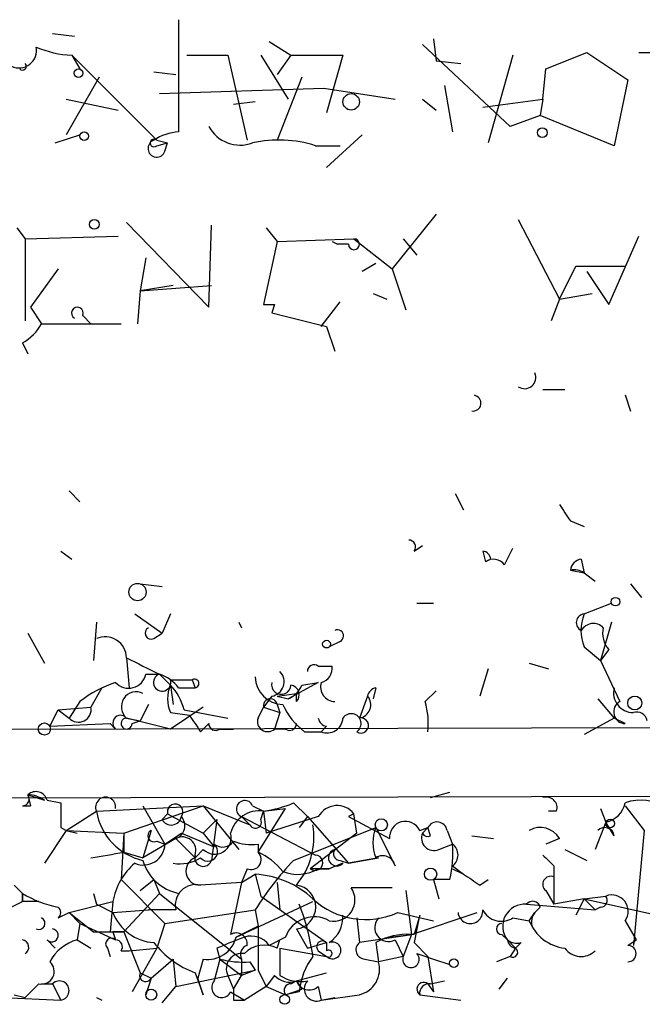
# Model space of a CAD drawing. Extents: x 3 to 750, y 0 to 936.
# Drawn here: x 339 to 358, y 0 to 31 of the extents above; entities that cross this region are included whole.
import ezdxf

# ---------------------------------------------------------------- set-up
doc = ezdxf.new("R2010")
doc.units = 0
doc.header["$MEASUREMENT"] = 0
doc.layers.add('MAIN', color=5, linetype='CONTINUOUS')

msp = doc.modelspace()

# ---------------------------------------------------------------- linework, layer by layer
at = {"layer": 'MAIN'}
for p, q in [((343.916, 30.9032), (343.916, 27.4319)), ((340.0213, 30.4799), (340.6987, 30.3952)), ((346.71, 30.2259), (347.3873, 29.8025)), ((351.4513, 30.1412), (354.1607, 27.6012)), ((351.79, 30.3105), (351.8747, 29.6332)), ((355.2613, 29.3792), (356.5313, 29.8872)), ((356.5313, 29.8872), (357.8013, 29.0405)), ((358.14, 29.8872), (360.8493, 29.8872)), ((340.614, 29.8025), (340.868, 29.3792)), ((340.614, 29.8025), (343.2387, 27.1779)), ((344.17, 29.8025), (345.44, 29.8025)), ((345.44, 29.8025), (346.0327, 27.1779)), ((346.456, 29.8025), (347.3027, 28.4479)), ((347.3873, 29.8025), (346.964, 29.2099)), ((347.3873, 29.8025), (348.996, 29.8025)), ((348.996, 29.8025), (348.488, 28.0245)), ((351.8747, 29.6332), (352.6367, 29.5485)), ((354.2453, 29.8025), (353.4833, 27.0932)), ((343.154, 29.2945), (343.8313, 29.2099)), ((355.1767, 28.4479), (355.2613, 29.3792)), ((341.4607, 29.1252), (340.4447, 27.3472)), ((347.726, 29.1252), (346.964, 27.1779)), ((357.8013, 29.0405), (357.378, 27.0085)), ((343.3233, 28.6172), (348.4033, 28.7865)), ((348.4033, 28.7865), (350.6047, 28.4479)), ((352.1287, 28.8712), (352.3827, 27.4319)), ((340.4447, 28.4479), (342.0533, 28.1092)), ((346.2867, 28.3632), (345.6093, 28.2785)), ((351.4513, 28.4479), (351.8747, 28.1092)), ((353.314, 28.1939), (355.1767, 28.4479)), ((355.1767, 28.4479), (355.092, 27.9399)), ((355.092, 27.9399), (354.1607, 27.6012)), ((357.378, 27.0085), (355.092, 27.9399)), ((340.106, 27.0932), (340.868, 27.3472)), ((343.2387, 27.1779), (343.5773, 27.0932)), ((343.2387, 27.0085), (343.5773, 27.0932)), ((343.4927, 26.8392), (343.5773, 27.0932)), ((349.5887, 27.3472), (348.488, 26.3312)), ((348.1493, 27.0085), (348.9113, 27.0085)), ((351.8747, 24.8919), (350.52, 23.1985)), ((354.4147, 24.7225), (355.6847, 22.2672)), ((338.9207, 24.4685), (339.1747, 24.1299)), ((342.3073, 24.6379), (344.8473, 22.0132)), ((344.8473, 22.0132), (344.932, 24.5532)), ((346.6253, 24.4685), (346.964, 24.0452)), ((339.1747, 24.1299), (342.0533, 24.2145)), ((339.1747, 24.1299), (339.1747, 21.5899)), ((346.964, 24.0452), (349.3347, 24.1299)), ((349.3347, 24.1299), (350.52, 23.1985)), ((350.8587, 24.1299), (351.282, 23.6219)), ((357.2087, 22.0979), (358.14, 24.2145)), ((346.964, 24.0452), (346.5407, 22.0979)), ((348.6573, 24.0452), (348.8267, 23.9605)), ((348.6573, 24.0452), (348.8267, 23.9605)), ((349.1653, 23.9605), (348.8267, 23.9605)), ((342.9, 23.5372), (342.7307, 22.5212)), ((340.1907, 23.1985), (339.344, 22.0132)), ((350.012, 23.3679), (349.5887, 23.1139)), ((350.52, 23.1985), (350.9433, 21.9285)), ((355.6847, 22.2672), (356.1927, 23.2832)), ((356.1927, 23.2832), (357.7167, 23.2832)), ((356.5313, 23.1139), (357.2087, 22.0979)), ((342.7307, 22.5212), (344.932, 22.6905)), ((343.7467, 22.6905), (342.7307, 22.5212)), ((342.7307, 22.5212), (342.646, 21.5052)), ((349.9273, 22.4365), (350.3507, 22.2672)), ((355.6847, 22.2672), (355.4307, 21.5899)), ((355.6847, 22.2672), (356.7007, 22.4365)), ((339.344, 22.0132), (339.6827, 21.5052)), ((346.5407, 22.0979), (346.8793, 22.0979)), ((346.8793, 22.0979), (346.7947, 21.8439)), ((348.3187, 21.4205), (348.9113, 22.1825)), ((340.9527, 21.7592), (341.2067, 21.5052)), ((346.7947, 21.8439), (348.488, 21.4205)), ((339.6827, 21.5052), (342.138, 21.5052)), ((348.488, 21.4205), (348.742, 20.6585)), ((339.09, 20.9125), (339.2593, 20.5739)), ((355.1767, 19.4732), (355.854, 19.4732)), ((357.7167, 19.3039), (357.886, 18.7959)), ((340.5293, 16.3405), (340.868, 16.0019)), ((352.4673, 16.2559), (352.7213, 15.7479)), ((356.0233, 15.4092), (356.4467, 15.2399)), ((351.1973, 14.4779), (351.4513, 14.6472)), ((340.2753, 14.4779), (340.614, 14.2239)), ((353.314, 14.4779), (353.3987, 14.1392)), ((353.9913, 14.0545), (354.2453, 14.5625)), ((353.568, 14.2239), (353.3987, 14.1392)), ((356.362, 14.2239), (356.4467, 13.8005)), ((356.0233, 13.8852), (356.4467, 13.8005)), ((356.4467, 13.8005), (356.7853, 13.5465)), ((342.7307, 13.4619), (343.408, 13.3772)), ((357.886, 13.4619), (358.2247, 13.0385)), ((351.282, 12.8692), (351.79, 12.8692)), ((356.4467, 12.5305), (357.2933, 12.8692)), ((342.5613, 12.5305), (343.408, 11.9379)), ((343.662, 12.5305), (343.408, 11.9379)), ((341.376, 12.2765), (341.2913, 11.0912)), ((345.7787, 12.2765), (345.8633, 12.1072)), ((357.2933, 12.2765), (356.9547, 11.0912)), ((339.2593, 11.9379), (339.7673, 11.0065)), ((343.154, 11.7685), (343.408, 11.9379)), ((348.9113, 11.6839), (348.5727, 11.5145)), ((356.4467, 11.5145), (356.9547, 11.0912)), ((357.2087, 11.4299), (356.9547, 11.0912)), ((342.3073, 11.1759), (342.392, 10.2445)), ((354.7533, 11.0065), (355.346, 10.8372)), ((356.9547, 11.0912), (357.5473, 9.8212)), ((342.9, 10.6679), (343.3233, 10.6679)), ((343.3233, 10.6679), (343.662, 10.3292)), ((348.234, 10.9219), (348.6573, 10.9219)), ((353.4833, 10.8372), (353.2293, 9.9905)), ((343.662, 10.4985), (344.3393, 10.4985)), ((344.3393, 10.4985), (344.424, 10.2445)), ((348.234, 10.4139), (347.3027, 9.9059)), ((347.726, 10.3292), (348.234, 10.4139)), ((341.5453, 10.2445), (341.2067, 9.6519)), ((343.662, 10.3292), (343.7467, 9.7365)), ((343.916, 10.2445), (344.424, 10.2445)), ((346.964, 9.9905), (347.5567, 10.0752)), ((347.5567, 9.8212), (347.5567, 10.0752)), ((350.012, 10.2445), (349.9273, 9.9059)), ((351.536, 9.8212), (351.8747, 10.1599)), ((340.868, 9.8212), (340.5293, 9.3132)), ((346.7947, 9.9905), (346.5407, 9.6519)), ((346.964, 9.9905), (347.3027, 9.9059)), ((349.758, 9.9905), (349.504, 9.3132)), ((356.87, 9.9059), (357.378, 9.3132)), ((339.9367, 9.0592), (340.1907, 9.5672)), ((340.1907, 9.5672), (341.2067, 9.6519)), ((340.1907, 9.5672), (340.5293, 9.3132)), ((342.9847, 9.7365), (342.7307, 9.2285)), ((344.678, 9.6519), (343.662, 8.9745)), ((343.662, 9.4825), (344.2547, 9.3979)), ((344.0853, 9.5672), (345.44, 9.3132)), ((346.3713, 9.3132), (346.5407, 9.6519)), ((346.5407, 9.6519), (347.0487, 9.4825)), ((347.0487, 9.4825), (346.8793, 8.9745)), ((346.964, 9.7365), (347.0487, 9.4825)), ((339.9367, 9.0592), (341.7993, 9.1439)), ((341.9687, 8.9745), (341.7993, 9.1439)), ((342.3073, 9.3132), (342.7307, 9.2285)), ((343.662, 8.9745), (342.3073, 9.3132)), ((342.4767, 9.1439), (342.7307, 9.2285)), ((344.5933, 8.8899), (344.8473, 9.1439)), ((357.378, 9.3132), (356.4467, 8.8052)), ((357.7167, 9.1439), (357.378, 9.3132)), ((376.8513, 9.0592), (174.4133, 8.5512)), ((345.186, 8.9745), (345.6093, 8.9745)), ((347.218, 8.9745), (346.8793, 8.9745)), ((347.8107, 8.8899), (348.3187, 8.8899)), ((348.488, 9.0592), (348.3187, 8.8899)), ((307.1707, 6.7732), (518.2447, 7.2812)), ((351.7053, 6.8579), (352.298, 7.0272)), ((339.2593, 6.9425), (339.7673, 6.7732)), ((339.2593, 6.9425), (339.344, 6.6039)), ((339.2593, 6.9425), (339.344, 6.6039)), ((339.852, 6.7732), (340.2753, 6.6885)), ((339.09, 6.6039), (339.344, 6.6039)), ((340.4447, 5.8419), (341.376, 6.4345)), ((341.376, 6.4345), (344.678, 6.6039)), ((342.2227, 5.7572), (344.678, 6.6039)), ((342.8153, 6.6039), (343.4927, 5.4185)), ((344.678, 6.6039), (346.1173, 6.0112)), ((344.678, 6.6039), (345.7787, 5.2492)), ((346.202, 6.6039), (346.5407, 6.4345)), ((346.3713, 5.1645), (347.218, 6.5192)), ((346.456, 6.1805), (346.5407, 6.4345)), ((346.5407, 6.4345), (347.218, 6.5192)), ((346.5407, 6.4345), (346.6253, 5.7572)), ((346.5407, 6.4345), (346.6253, 5.7572)), ((347.472, 6.6885), (347.8953, 6.2652)), ((355.6, 6.4345), (355.346, 6.4345)), ((356.9547, 6.5192), (357.124, 6.0959)), ((356.9547, 6.5192), (357.124, 6.0959)), ((356.9547, 6.5192), (357.124, 6.0959)), ((357.7167, 6.6039), (358.3093, 5.8419)), ((343.408, 6.1805), (343.5773, 6.3499)), ((343.5773, 6.3499), (344.678, 5.7572)), ((344.678, 5.7572), (345.1013, 6.1805)), ((345.1013, 6.1805), (344.932, 4.9105)), ((345.8633, 6.2652), (346.1173, 6.0112)), ((345.8633, 6.2652), (348.1493, 5.0799)), ((348.234, 6.2652), (346.6253, 5.7572)), ((347.8953, 6.2652), (347.6413, 5.9265)), ((347.8953, 6.2652), (349.1653, 4.8259)), ((349.3347, 6.3499), (349.1653, 6.2652)), ((349.1653, 6.2652), (350.4353, 5.5879)), ((349.4193, 5.7572), (349.3347, 6.3499)), ((357.124, 6.0959), (356.7853, 5.2492)), ((357.378, 5.6725), (357.124, 6.0959)), ((340.4447, 5.8419), (339.7673, 4.8259)), ((340.2753, 5.9265), (340.4447, 5.8419)), ((340.4447, 5.8419), (342.2227, 5.7572)), ((340.4447, 5.8419), (340.7833, 5.7572)), ((340.4447, 5.8419), (340.7833, 5.7572)), ((340.4447, 5.8419), (340.7833, 5.7572)), ((343.0693, 5.8419), (342.8153, 4.9952)), ((347.472, 4.9105), (350.012, 5.9265)), ((350.012, 5.9265), (350.6047, 4.7412)), ((351.3667, 5.8419), (351.6207, 5.9265)), ((351.6207, 5.9265), (351.4513, 5.7572)), ((351.7053, 5.6725), (351.6207, 5.9265)), ((352.2133, 5.8419), (352.3827, 5.4185)), ((358.3093, 5.8419), (357.9707, 2.2859)), ((342.2227, 5.7572), (342.138, 4.3179)), ((342.2227, 5.7572), (342.2227, 5.1645)), ((343.8313, 5.5879), (342.8153, 4.9952)), ((343.2387, 5.5032), (343.4927, 5.4185)), ((343.4927, 5.4185), (344.0007, 5.7572)), ((343.4927, 5.4185), (343.8313, 5.5879)), ((343.8313, 5.5879), (344.424, 4.9952)), ((344.0007, 5.7572), (345.0167, 5.3339)), ((344.678, 5.7572), (345.0167, 5.3339)), ((349.4193, 5.7572), (347.98, 4.6565)), ((352.9753, 5.6725), (353.6527, 5.5879)), ((355.6847, 5.5879), (355.2613, 5.4185)), ((344.678, 5.2492), (344.424, 4.9952)), ((346.3713, 5.4185), (346.3713, 5.1645)), ((351.9593, 5.2492), (352.3827, 5.4185)), ((355.854, 5.2492), (356.5313, 4.9105)), ((342.2227, 5.1645), (342.8153, 4.9952)), ((342.2227, 5.1645), (342.8153, 4.9952)), ((348.9113, 4.9105), (349.1653, 4.8259)), ((349.1653, 4.8259), (350.0967, 4.9952)), ((350.0967, 4.9952), (349.1653, 4.8259)), ((346.0327, 4.6565), (345.8633, 4.2332)), ((348.5727, 4.6565), (347.98, 4.6565)), ((348.234, 4.6565), (348.5727, 4.6565)), ((348.996, 4.8259), (348.5727, 4.6565)), ((352.3827, 4.7412), (352.7213, 4.4872)), ((352.3827, 4.6565), (352.7213, 4.4872)), ((355.5153, 4.7412), (355.5153, 4.4025)), ((342.138, 4.3179), (343.4927, 2.9632)), ((342.7307, 3.9792), (343.154, 4.3179)), ((343.154, 4.3179), (343.3233, 3.8945)), ((343.154, 4.3179), (343.3233, 3.8945)), ((345.8633, 4.2332), (346.2867, 4.4872)), ((346.2867, 4.4872), (346.456, 3.8099)), ((351.79, 4.3179), (351.9593, 3.7252)), ((352.298, 4.3179), (351.79, 4.3179)), ((353.2293, 4.1485), (353.4833, 4.3179)), ((355.5153, 4.4025), (355.5153, 3.5559)), ((338.836, 4.1485), (339.09, 3.8945)), ((345.8633, 4.2332), (344.5933, 4.1485)), ((345.8633, 4.2332), (345.5247, 2.6245)), ((346.964, 4.2332), (347.0487, 3.3865)), ((350.52, 4.0639), (349.25, 4.0639)), ((350.9433, 3.9792), (351.1127, 2.6245)), ((355.2613, 3.9792), (355.5153, 3.5559)), ((339.09, 3.8945), (339.09, 3.6405)), ((339.09, 3.8945), (339.09, 3.6405)), ((339.09, 3.6405), (339.09, 3.8945)), ((341.2913, 3.8945), (341.376, 3.5559)), ((343.3233, 3.8945), (342.2227, 2.7092)), ((343.3233, 3.8945), (345.8633, 1.8625)), ((346.456, 3.8099), (348.488, 2.3705)), ((356.4467, 3.7252), (355.5153, 3.5559)), ((356.4467, 3.7252), (356.1927, 3.2172)), ((356.4467, 3.7252), (357.124, 3.8099)), ((356.4467, 3.7252), (356.7853, 3.3865)), ((356.4467, 3.7252), (359.4947, 3.0479)), ((337.9047, 3.0479), (339.09, 3.6405)), ((339.598, 3.6405), (339.09, 3.6405)), ((340.5293, 3.3019), (341.884, 3.6405)), ((341.376, 3.5559), (341.884, 3.3019)), ((341.884, 3.6405), (341.7993, 2.7092)), ((341.884, 3.3019), (342.9847, 3.3865)), ((343.8313, 3.3865), (342.9847, 3.3865)), ((343.4927, 2.9632), (346.2867, 3.3865)), ((345.694, 2.5399), (348.0647, 3.6405)), ((346.2867, 3.3865), (346.3713, 2.8785)), ((354.6687, 3.5559), (356.7853, 3.3865)), ((355.092, 3.4712), (354.9227, 3.3019)), ((356.9547, 3.4712), (356.7853, 3.3865)), ((340.1907, 3.1325), (340.5293, 3.3019)), ((340.5293, 3.3019), (340.868, 2.9632)), ((340.5293, 3.3019), (341.2913, 2.7092)), ((349.4193, 3.1325), (349.504, 2.3705)), ((350.6893, 3.3019), (351.79, 3.0479)), ((351.1127, 2.6245), (353.1447, 3.3019)), ((351.3667, 3.2172), (351.1973, 2.6245)), ((354.2453, 3.1325), (354.7533, 3.0479)), ((354.7533, 3.0479), (354.9227, 3.3019)), ((354.838, 2.8785), (354.7533, 3.0479)), ((357.7167, 3.0479), (358.0553, 2.4552)), ((340.868, 2.9632), (340.7833, 2.4552)), ((340.868, 2.9632), (341.9687, 2.4552)), ((343.4927, 2.9632), (343.2387, 2.2012)), ((346.3713, 2.8785), (345.694, 2.5399)), ((347.5567, 2.7939), (347.8953, 2.2012)), ((339.852, 2.4552), (340.106, 2.2012)), ((340.7833, 2.4552), (341.2067, 2.2012)), ((341.2913, 2.7092), (342.2227, 2.7092)), ((341.884, 2.7092), (341.9687, 2.4552)), ((342.2227, 2.7092), (342.7307, 1.4392)), ((347.218, 2.5399), (346.71, 2.2859)), ((346.964, 2.2012), (347.0487, 2.4552)), ((351.1973, 2.6245), (349.504, 2.3705)), ((350.4353, 2.5399), (351.1127, 2.6245)), ((350.6047, 2.4552), (350.8587, 1.9472)), ((351.1127, 2.6245), (350.8587, 1.9472)), ((353.9067, 2.6245), (354.076, 2.4552)), ((354.076, 2.4552), (354.33, 2.2012)), ((354.076, 2.4552), (354.33, 2.2012)), ((357.8013, 2.2859), (358.0553, 2.4552)), ((341.7147, 2.2012), (341.7993, 1.9472)), ((342.392, 2.1165), (343.2387, 2.2012)), ((343.2387, 2.2012), (342.4767, 0.8465)), ((345.1013, 2.2012), (345.186, 1.8625)), ((347.0487, 2.2012), (348.488, 1.9472)), ((347.0487, 2.2012), (347.0487, 1.3545)), ((347.8953, 2.2012), (348.488, 2.3705)), ((348.488, 2.3705), (348.488, 2.1165)), ((350.012, 2.3705), (350.0967, 1.7779)), ((351.1973, 2.3705), (351.6207, 1.9472)), ((354.33, 2.2012), (354.1607, 1.9472)), ((354.4993, 2.3705), (354.33, 2.2012)), ((342.138, 2.1165), (342.392, 2.1165)), ((343.0693, 1.2699), (343.7467, 1.8625)), ((343.7467, 1.8625), (343.8313, 1.0159)), ((344.678, 1.8625), (344.5087, 1.2699)), ((345.186, 1.8625), (345.0167, 1.1852)), ((345.186, 1.8625), (345.8633, 1.3545)), ((345.8633, 1.8625), (345.8633, 1.3545)), ((345.8633, 1.8625), (345.8633, 1.3545)), ((345.8633, 1.8625), (345.8633, 1.3545)), ((348.234, 2.1165), (348.488, 1.9472)), ((349.6733, 1.8625), (350.0967, 1.7779)), ((350.8587, 1.9472), (350.0967, 1.7779)), ((351.282, 2.0319), (351.79, 1.8625)), ((351.6207, 1.9472), (351.79, 0.8465)), ((351.79, 1.8625), (352.298, 1.6932)), ((354.1607, 1.9472), (353.7373, 1.7779)), ((343.8313, 1.0159), (346.2867, 1.5239)), ((346.2867, 1.5239), (345.8633, 1.3545)), ((346.1173, 1.7779), (346.2867, 1.5239)), ((346.3713, 1.5239), (346.6253, 1.0159)), ((342.7307, 1.4392), (343.0693, 1.2699)), ((343.0693, 1.2699), (342.9, 0.7619)), ((344.424, 1.4392), (344.678, 0.7619)), ((344.678, 0.7619), (344.5087, 1.2699)), ((345.44, 1.3545), (345.6093, 0.9312)), ((345.44, 1.3545), (345.6093, 0.9312)), ((345.6093, 0.9312), (345.8633, 1.3545)), ((346.8793, 1.3545), (346.6253, 1.0159)), ((347.5567, 1.1852), (348.488, 1.4392)), ((353.822, 0.9312), (354.076, 1.2699)), ((339.598, 1.1005), (339.1747, 0.6772)), ((339.6827, 1.1005), (340.0213, 1.1005)), ((340.0213, 1.1005), (340.2753, 0.5925)), ((343.408, 0.5079), (343.8313, 1.0159)), ((346.6253, 1.0159), (345.948, 0.5925)), ((346.6253, 1.0159), (347.218, 0.7619)), ((347.218, 0.7619), (347.726, 0.9312)), ((347.3873, 1.1005), (347.5567, 1.1852)), ((347.5567, 1.1852), (347.726, 0.9312)), ((348.234, 1.0159), (348.3187, 0.5925)), ((351.6207, 1.1005), (351.79, 0.8465)), ((351.7053, 1.1005), (352.1287, 1.1852)), ((338.4973, 0.6772), (340.2753, 0.5925)), ((338.836, 0.7619), (339.1747, 0.6772)), ((338.836, 0.7619), (339.1747, 0.6772)), ((341.376, 0.6772), (341.5453, 0.5925)), ((345.5247, 0.8465), (345.948, 0.5925)), ((347.6413, 0.8465), (347.218, 0.7619)), ((348.3187, 0.5925), (348.742, 0.6772)), ((351.3667, 0.7619), (352.6367, 0.5925)), ((345.6093, 0.5925), (345.948, 0.5925))]:
    msp.add_line(p, q, dxfattribs=at)
for centre, radius in [((340.8256, 29.2522), 0.1338), ((349.25, 28.3633), 0.2539), ((340.995, 27.3049), 0.1338), ((355.1555, 27.4107), 0.1496), ((341.3124, 24.5744), 0.1496), ((342.646, 13.2079), 0.2677), ((357.4203, 12.9116), 0.1338), ((348.4879, 11.5992), 0.1197), ((358.0129, 9.7789), 0.2158), ((339.7673, 8.9746), 0.1893), ((350.1813, 6.0113), 0.1893), ((357.251, 6.0536), 0.1338), ((351.7053, 4.4872), 0.1893), ((352.425, 1.7356), 0.1338), ((343.0693, 0.7619), 0.1693), ((347.1968, 0.6138), 0.1496)]:
    msp.add_circle(centre, radius, dxfattribs=at)
for centre, radius, start, end in [((338.9842, 29.9506), 0.5396, 244.42754, 11.31826), ((340.7625, 32.9579), 3.1589, 246.70567, 267.30552), ((339.09, 29.4639), 0.1197, 225, 44.96616), ((344.0009, 25.9073), 1.527, 93.18732, 123.68486), ((345.8209, 28.1373), 1.1114, 208.8388, 290.05225), ((343.2387, 26.9239), 0.2678, 108.44172, 341.55828), ((343.154, 27.0932), 0.1198, 45, 315), ((347.0183, 23.4338), 3.7493, 72.44314, 102.57505), ((349.3347, 23.9605), 0.1694, 180, 90), ((340.7872, 21.8323), 0.1809, 336.16934, 240.7147), ((338.3706, 22.2246), 1.4964, 298.73514, 331.26486), ((354.6112, 19.8386), 0.3426, 235.00661, 24.59759), ((353.0176, 19.0499), 0.2441, 260.54925, 80.52224), ((482.8539, 100.3131), 152.6259, 213.57026, 213.799443), ((351.028, 14.6049), 0.2116, 323.12469, 90), ((353.2715, 14.1814), 0.2995, 8.15715, 81.84285), ((353.6527, 13.8006), 0.4233, 36.86448, 126.87531), ((356.4097, 13.8375), 0.3893, 97.0374, 172.9626), ((356.1414, 13.3747), 0.5239, 54.35935, 103.02576), ((356.4736, 12.265), 0.2669, 95.78537, 245.28782), ((357.7589, 12.0225), 1.4071, 158.83678, 201.16322), ((356.7331, 11.8054), 0.4299, 44.58537, 149.67162), ((343.0694, 11.9379), 0.1893, 116.57859, 296.53799), ((348.8267, 11.8532), 0.1893, 296.55151, 116.57859), ((357.8016, 11.938), 0.7809, 167.48552, 220.59572), ((341.6442, 11.1618), 0.6633, 1.21814, 113.84848), ((469.8152, 264.9217), 283.981, 243.320357, 243.54954), ((348.107, 10.7526), 0.2117, 53.12469, 180.02706), ((342.3709, 10.7737), 0.5396, 221.81517, 348.69215), ((343.408, 10.4139), 0.2678, 108.44172, 18.42141), ((342.9846, 9.5672), 1.1516, 36.02408, 72.89617), ((346.7241, 10.4374), 0.4524, 278.97724, 44.14918), ((348.2087, 10.8541), 0.4537, 284.03012, 8.59446), ((343.0176, 7.1477), 3.4305, 107.80378, 128.80066), ((344.408, 10.3803), 0.1367, 276.71963, 120.16594), ((347.1545, 10.6043), 0.8681, 181.39284, 268.60057), ((347.0877, 10.3487), 0.3002, 167.45463, 356.27605), ((348.7674, 10.2868), 0.4664, 164.18455, 266.87742), ((342.6082, 9.663), 0.4613, 63.32386, 229.29769), ((344.6363, 9.9058), 1.0623, 156.51176, 203.4833), ((342.4767, 9.1722), 1.6564, 13.7963, 44.30778), ((347.0066, 10.6253), 0.778, 292.37172, 337.62828), ((347.345, 10.0329), 0.2993, 315, 81.87531), ((350.0542, 9.9482), 0.2992, 98.10574, 171.87261), ((357.9694, 10.093), 0.6105, 165.63143, 270.12201), ((346.7523, 9.6943), 0.2158, 11.27349, 191.33076), ((349.4374, 9.7245), 0.4166, 279.19782, 39.6823), ((349.2469, 9.1435), 2.3873, 353.90205, 16.49166), ((357.7232, 9.5054), 0.3615, 119.11772, 268.9699), ((340.819, 9.5806), 0.3942, 222.70775, 10.42055), ((349.1653, 10.6681), 2.2354, 204.62978, 232.70052), ((349.25, 9.1439), 0.3053, 303.68486, 146.31514), ((358.0757, 9.1778), 0.3223, 9.05026, 109.01402), ((342.1239, 9.158), 0.2403, 40.23916, 229.77624), ((342.3073, 9.1438), 0.1694, 90, 0.03382), ((471.4239, 93.7938), 152.6259, 213.57026, 213.799443), ((345.059, 9.1438), 0.2117, 179.97294, 306.87531), ((346.6676, 9.2073), 0.3147, 160.3327, 312.28226), ((347.345, 9.1438), 0.2117, 233.12469, 0.02706), ((348.5305, 9.3557), 0.2995, 188.15715, 261.84285), ((348.5034, 9.3479), 0.4938, 248.03701, 355.9706), ((349.5508, 9.0837), 0.2342, 235.84175, 101.52582), ((339.5048, 6.68), 0.3594, 15.02587, 133.08334), ((339.09, 6.8155), 0.2116, 270, 36.87531), ((339.2416, 6.0427), 0.9, 54.25955, 88.87308), ((341.6609, 6.5572), 0.3102, 352.96206, 203.30045), ((345.9621, 6.5051), 0.2594, 22.38374, 247.61626), ((355.2754, 6.5333), 0.3393, 343.07108, 106.91276), ((358.197, 5.4431), 1.3348, 53.72678, 111.08959), ((530.7751, 6.3075), 190.5002, 179.885408, 180.114592), ((343.2297, 6.7435), 1.8793, 189.46383, 257.26087), ((343.8102, 6.4133), 0.2414, 322.13751, 195.22805), ((346.405, 5.5373), 0.9074, 81.3993, 165.97448), ((345.9902, 10.2874), 3.892, 278.13135, 292.37877), ((348.812, 5.9485), 0.659, 37.52195, 151.28061), ((356.9546, 6.858), 0.7807, 282.53199, 347.46084), ((343.6902, 6.3217), 0.3156, 206.58129, 349.68703), ((343.6902, 5.983), 0.4195, 289.65291, 42.26634), ((346.2867, 6.0958), 0.1894, 206.53799, 26.57859), ((350.9245, 5.6286), 0.4909, 25.75085, 184.75589), ((351.9029, 5.7855), 0.3155, 10.29835, 153.45119), ((343.1541, 5.6726), 0.1894, 116.60565, 296.53799), ((345.7811, 5.6334), 2.3146, 320.09491, 9.39396), ((351.1552, 5.4608), 1.2344, 157.83572, 202.15998), ((355.092, 5.2492), 0.6826, 29.74592, 119.74592), ((357.0817, 5.6302), 0.2994, 8.12469, 135), ((344.0313, 5.2215), 0.4174, 340.17168, 118.62799), ((345.0329, 5.6172), 0.5113, 226.03817, 15.88999), ((345.2745, 5.7303), 0.4046, 230.41565, 325.85035), ((346.1599, 6.9867), 1.5824, 249.63763, 277.67743), ((351.8112, 5.6091), 0.3892, 157.63268, 292.36732), ((351.6207, 5.8421), 0.1895, 206.61914, 296.51097), ((342.8294, 5.4327), 0.6634, 246.16291, 358.77359), ((344.8219, 5.1899), 0.3003, 220.42124, 49.56424), ((348.8039, 4.9985), 0.2582, 103.86942, 318.06061), ((348.9113, 5.1222), 0.2116, 143.12469, 270), ((348.4824, 5.1651), 3.9085, 347.48137, 3.71725), ((352.1286, 5.0799), 0.4233, 306.87802, 53.11386), ((299.3904, 259.0758), 257.4986, 279.345895, 279.575081), ((344.197, 5.3032), 1.4364, 195.86595, 258.71901), ((343.9585, 5.9684), 1.162, 259.49757, 303.11565), ((344.5792, 4.586), 0.4376, 110.77057, 271.84592), ((344.678, 4.9952), 0.2678, 161.55828, 341.55828), ((346.1597, 4.9387), 0.3095, 245.77057, 46.85943), ((353.8954, -1.3083), 8.9406, 135.92719, 148.32415), ((345.5673, 3.3445), 1.9897, 38.08865, 66.16616), ((348.1328, 4.8409), 0.2396, 230.35372, 86.0507), ((350.2237, 4.6706), 0.3875, 10.49794, 123.11188), ((440.0084, 89.548), 119.7133, 224.876948, 225.106165), ((343.921, 3.2628), 2.0717, 131.01916, 169.49553), ((347.599, 5.715), 1.2343, 247.83397, 300.95978), ((346.1053, 1.6087), 2.8842, 47.20729, 86.39405), ((437.6579, 131.3293), 152.6537, 236.192759, 236.421922), ((355.4186, 4.1727), 0.2493, 67.17861, 230.89165), ((344.4494, 3.5304), 0.6346, 76.89441, 193.10559), ((347.472, 3.4712), 0.6826, 277.12814, 82.87186), ((348.7096, 3.6904), 0.6569, 257.97164, 34.65047), ((340.7693, 6.6184), 3.1999, 238.34593, 259.58273), ((349.6945, 5.4819), 2.3963, 227.146, 294.52865), ((356.9547, 3.6829), 0.2116, 270, 36.87531), ((357.3068, 3.3406), 0.5036, 324.47026, 111.28172), ((340.0635, 3.3019), 0.2118, 306.90235, 53.0814), ((341.42, 1.0584), 6.7039, 7.6187, 21.87267), ((352.933, 3.3442), 0.3833, 186.33524, 6.33524), ((353.8935, 3.6771), 0.6483, 206.63224, 302.8616), ((354.6132, 2.8759), 0.6823, 85.334, 218.06573), ((354.8592, 3.4078), 0.2413, 15.23429, 142.13751), ((339.598, 2.9632), 0.1893, 243.42141, 63.42141), ((343.2455, 3.8268), 1.4592, 201.08318, 266.40481), ((348.1071, 2.2293), 0.9417, 60.36982, 160.74355), ((348.022, 3.175), 0.9749, 304.3926, 2.48087), ((350.4071, 2.8362), 0.4291, 136.33134, 297.41284), ((562.9809, -39.5609), 215.8947, 168.571593, 168.80075), ((356.0023, 3.5327), 1.3397, 201.21375, 263.6447), ((355.304, 3.0055), 0.483, 142.14062, 195.24471), ((339.9972, 2.5943), 0.201, 223.77084, 83.11535), ((685.021, 2.2012), 338.6504, 179.885408, 180.114592), ((353.9067, 2.7938), 0.1694, 90, 270), ((339.0566, 2.2284), 0.2292, 301.00662, 81.62248), ((341.1434, 1.1374), 1.3661, 105.28344, 152.04124), ((341.8417, 2.3282), 0.1796, 45, 225), ((342.0533, -81.9407), 84.6501, 89.885341, 90.114592), ((341.9687, 2.2435), 0.2117, 323.12469, 90), ((344.8134, 2.7601), 0.9077, 261.4218, 345.96069), ((430.2048, -209.3172), 227.997, 111.688003, 111.917172), ((345.694, 2.3282), 0.3413, 352.88123, 119.7428), ((346.1596, 1.9048), 0.6695, 34.69894, 108.42683), ((350.9828, 0.6753), 1.9535, 86.18729, 119.79872), ((354.3725, 2.4977), 0.2995, 188.15715, 261.84285), ((354.3724, 2.8364), 0.4829, 232.13334, 285.23639), ((358.1301, 2.312), 0.1616, 117.58015, 189.29904), ((345.4187, 4.1273), 2.8662, 217.80187, 249.6936), ((346.1175, 2.0064), 0.2921, 106.87774, 209.51375), ((346.5724, 1.4178), 0.8758, 63.4408, 135.47649), ((348.361, 2.2435), 0.1796, 45, 225), ((348.6714, 2.1306), 0.2594, 225, 112.36332), ((348.5515, 2.0318), 0.1059, 233.10844, 126.85907), ((349.6795, 2.1468), 0.2843, 128.11535, 268.75069), ((354.2453, 2.0742), 0.1526, 236.33076, 56.29952), ((356.356, 2.558), 0.6158, 215.40358, 314.19733), ((357.8013, 2.0319), 0.254, 270, 90), ((345.9057, 4.6172), 2.8472, 255.35805, 274.26211), ((345.8634, 1.5662), 0.4734, 79.70382, 206.56505), ((349.871, 0.6206), 2.2411, 143.70534, 174.21487), ((351.0973, 1.8548), 0.2559, 158.83066, 43.79662), ((339.6827, 1.4815), 0.3903, 257.46642, 49.40507), ((349.3184, 1.5511), 0.8107, 283.23405, 16.24635), ((342.9, 1.3545), 0.1893, 153.42141, 333.44849), ((347.345, 1.7779), 0.6294, 222.27614, 289.65566), ((347.6835, 2.3277), 1.1619, 236.88435, 280.50243), ((340.233, 0.8888), 0.2994, 278.12469, 135), ((345.2465, 0.9796), 0.3083, 138.18129, 334.43202), ((430.3092, 0.7618), 84.7001, 179.885408, 180.114524), ((347.3873, 0.8889), 0.2116, 90, 216.87531), ((347.9518, 1.3263), 0.4195, 199.65291, 312.27553), ((348.1729, 0.9359), 0.3731, 138.07442, 293.005), ((351.4936, 0.9312), 0.2117, 53.10304, 233.14635), ((351.6629, 0.8043), 0.2992, 81.85365, 188.14635), ((306.5578, 297.0267), 299.3613, 278.018913, 278.248077)]:
    msp.add_arc(centre, radius, start, end, dxfattribs=at)

doc.saveas('drawing.dxf')
